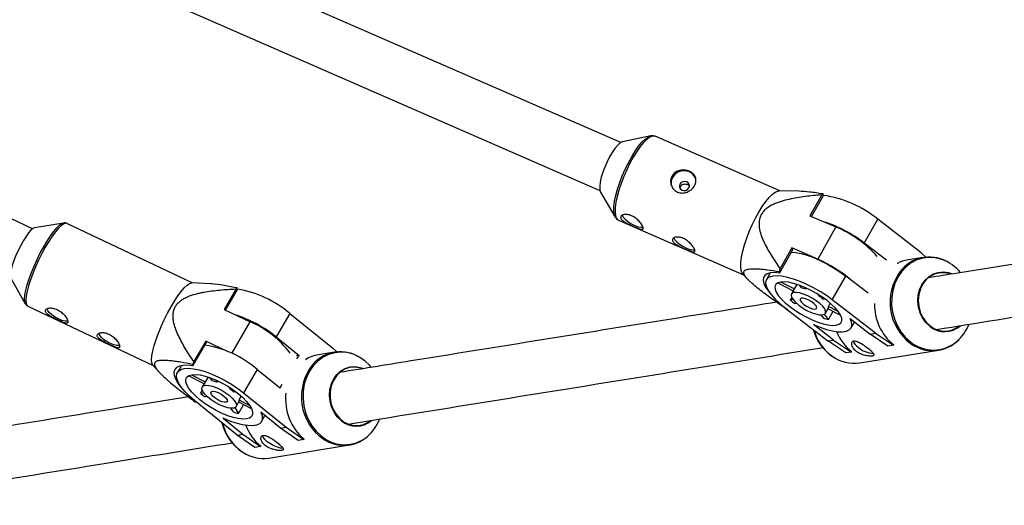
# Model space of a CAD drawing. Units: millimetres. Extents: x -3089 to 11578, y -5373 to 1504.
# Drawn here: x 402 to 704, y -2989 to -2840 of the extents above; entities that cross this region are included whole.
import ezdxf

# ---------------------------------------------------------------- set-up
doc = ezdxf.new("R2010")
doc.units = ezdxf.units.MM

msp = doc.modelspace()

# ---------------------------------------------------------------- linework, layer by layer
at = {"color": 7, "linetype": 'Continuous', "lineweight": 25}
for p, q in [((586.05, -2877.52), (229.14, -2721.74)), ((222.66, -2736.37), (579.64, -2892.18)), ((405.79, -2903.94), (122.27, -2769.23)), ((595.22, -2875.46), (586.6, -2877.29)), ((634.83, -2892.3), (596.56, -2875.57)), ((579.84, -2892.74), (584.35, -2900.31)), ((640.59, -2892.39), (634.59, -2892.3)), ((647.64, -2893.54), (644.03, -2899.9)), ((644.52, -2900.11), (648.15, -2893.71)), ((648.15, -2893.71), (648.05, -2893.25)), ((644.03, -2899.9), (651.95, -2903.36)), ((415.26, -2902.15), (406.37, -2903.66)), ((454.72, -2920.49), (416.3, -2902.28)), ((585.35, -2901.23), (623.62, -2917.96)), ((660.69, -2908.3), (664.82, -2901.01)), ((678.1, -2911.28), (664.82, -2901.01)), ((651.95, -2903.36), (646.39, -2913.19)), ((667.5, -2913.56), (660.69, -2908.3)), ((634.69, -2917.45), (638.63, -2910.49)), ((638.46, -2909.72), (634.85, -2916.09)), ((646.39, -2913.19), (638.46, -2909.72)), ((638.46, -2909.72), (638.63, -2910.49)), ((679.57, -2912.59), (678.1, -2911.28)), ((670.83, -2914.53), (670.77, -2914.5)), ((678.85, -2912.69), (674.1, -2913.45)), ((623.45, -2917.78), (625.18, -2919.6)), ((631.87, -2917.41), (630.68, -2919.52)), ((634.58, -2916.99), (634.69, -2917.45)), ((399.09, -2919.02), (403.55, -2926.86)), ((460.34, -2920.79), (454.57, -2920.49)), ((634.17, -2920.47), (638.89, -2922.89)), ((639.21, -2922.32), (635.08, -2920.21)), ((640, -2920.94), (639.21, -2922.32)), ((650.85, -2925.65), (654.98, -2918.37)), ((661.84, -2923.67), (654.98, -2918.37)), ((680.76, -2918.86), (680.5, -2918.75)), ((468.16, -2922.32), (464.5, -2928.61)), ((464.89, -2928.79), (468.55, -2922.49)), ((468.55, -2922.49), (468.52, -2922.04)), ((639.17, -2922.38), (638.33, -2923.86)), ((639.21, -2922.32), (639.17, -2922.38)), ((640.73, -2921.19), (641.32, -2921.99)), ((642.83, -2922.4), (642.44, -2921.87)), ((642.99, -2922.12), (642.83, -2922.4)), ((403.55, -2926.86), (403.51, -2926.79)), ((638.43, -2924.94), (637.99, -2925.72)), ((638.83, -2925.58), (637.99, -2925.72)), ((639.39, -2926.8), (639.9, -2926.72)), ((646.61, -2924.34), (646.72, -2924.14)), ((646.95, -2924.28), (646.61, -2924.34)), ((648.01, -2925.42), (648.51, -2925.34)), ((649.68, -2927.69), (650.25, -2926.7)), ((664.12, -2935.92), (650.85, -2925.65)), ((404.31, -2927.58), (442.73, -2945.79)), ((464.5, -2928.61), (472.44, -2932.37)), ((484.62, -2929.83), (480.43, -2937.02)), ((484.62, -2929.83), (497.65, -2940.35)), ((636.26, -2927.99), (649.54, -2938.25)), ((637.23, -2928.74), (637.23, -2928.74)), ((649.66, -2931.7), (648.47, -2930.07)), ((648.77, -2929.78), (649.61, -2928.3)), ((649.57, -2928.37), (653.41, -2930.33)), ((649.66, -2931.7), (651.11, -2929.16)), ((652.72, -2929.25), (649.68, -2927.69)), ((647.4, -2930.26), (648.15, -2931.29)), ((656.3, -2931.43), (662.45, -2936.18)), ((656.61, -2934.26), (657.63, -2932.46)), ((651.21, -2937.98), (645.07, -2933.23)), ((662.45, -2936.18), (664.12, -2935.92)), ((664.12, -2935.92), (669.62, -2939.57)), ((454.91, -2945.92), (458.91, -2939.05)), ((458.86, -2938.3), (455.2, -2944.58)), ((465.74, -2941.56), (458.86, -2938.3)), ((458.86, -2938.3), (458.91, -2939.05)), ((480.43, -2937.02), (487.43, -2942.67)), ((649.54, -2938.25), (651.21, -2937.98)), ((655.03, -2941.91), (649.54, -2938.25)), ((651.21, -2937.98), (656.71, -2941.64)), ((667.94, -2939.84), (662.45, -2936.18)), ((498.33, -2941.68), (493.44, -2942.47)), ((498.99, -2941.6), (497.65, -2940.35)), ((656.71, -2941.64), (655.03, -2941.91)), ((656.71, -2941.64), (656.78, -2941.52)), ((659.31, -2944.98), (683.4, -2941.12)), ((669.62, -2939.57), (667.94, -2939.84)), ((669.62, -2939.57), (669.69, -2939.45)), ((487.43, -2942.67), (486.63, -2942.8)), ((486.8, -2943.75), (487.43, -2942.67)), ((650.2, -2942.52), (650.62, -2942.82)), ((442.63, -2945.69), (444.6, -2947.85)), ((451.4, -2945.79), (450.17, -2947.91)), ((454.88, -2945.47), (454.91, -2945.92)), ((474.64, -2946.96), (470.46, -2954.15)), ((474.64, -2946.96), (481.64, -2952.61)), ((458.32, -2951.39), (453.6, -2948.9)), ((454.5, -2948.6), (458.67, -2950.81)), ((458.62, -2950.88), (457.77, -2952.34)), ((459.55, -2949.3), (458.67, -2950.81)), ((460.84, -2950.46), (460.2, -2949.52)), ((461.9, -2950.2), (462.36, -2950.88)), ((462.57, -2950.51), (462.36, -2950.88)), ((457.79, -2953.37), (457.26, -2954.29)), ((457.26, -2954.29), (458.23, -2954.14)), ((466.12, -2952.86), (466.29, -2952.57)), ((466.12, -2952.86), (466.61, -2952.78)), ((468.14, -2953.87), (467.49, -2953.97)), ((470.46, -2954.15), (483.49, -2964.67)), ((481.64, -2952.61), (482.28, -2951.52)), ((468.49, -2967.09), (455.46, -2956.57)), ((455.62, -2956.69), (455.63, -2956.91)), ((459.28, -2955.3), (458.63, -2955.4)), ((468.14, -2958.38), (468.99, -2956.92)), ((472.89, -2959.09), (468.94, -2957)), ((469.09, -2956.31), (469.74, -2955.18)), ((469.09, -2956.31), (472.3, -2958.01)), ((467.35, -2960.01), (466.58, -2958.88)), ((467.72, -2958.74), (468.87, -2960.43)), ((468.87, -2960.43), (470.41, -2957.78)), ((481.77, -2964.95), (475.73, -2960.08)), ((464.18, -2961.94), (470.21, -2966.81)), ((475.93, -2962.95), (477, -2961.1)), ((481.77, -2964.95), (483.49, -2964.67)), ((487.17, -2968.72), (481.77, -2964.95)), ((483.49, -2964.67), (488.89, -2968.44)), ((468.49, -2967.09), (470.21, -2966.81)), ((473.89, -2970.86), (468.49, -2967.09)), ((470.21, -2966.81), (475.61, -2970.58)), ((488.89, -2968.44), (487.17, -2968.72)), ((488.96, -2968.32), (488.89, -2968.44)), ((475.61, -2970.58), (473.89, -2970.86)), ((475.68, -2970.46), (475.61, -2970.58)), ((478.14, -2974.11), (502.92, -2970.11))]:
    msp.add_line(p, q, dxfattribs=at)
at = {"color": 8, "linetype": 'Continuous', "lineweight": 25}
for p, q in [((466.8, -2942.05), (472.44, -2932.37)), ((650.35, -2942.55), (650.76, -2942.86))]:
    msp.add_line(p, q, dxfattribs=at)
at = {"color": 8, "linetype": 'Continuous', "lineweight": 25, "flags": 128}
for points in [[(584.04, -2899.5), (583.91, -2898.41), (583.95, -2897.05), (584.16, -2895.46), (584.53, -2893.69), (585.06, -2891.77), (585.72, -2889.76), (586.51, -2887.71), (587.4, -2885.67), (588.37, -2883.69), (589.39, -2881.83), (590.45, -2880.14), (591.5, -2878.65), (592.52, -2877.42), (593.49, -2876.46), (594.39, -2875.8), (595.15, -2875.47)], [(596.56, -2875.57), (596.41, -2875.52), (595.73, -2875.52), (594.93, -2875.86), (594.02, -2876.53), (593.04, -2877.5), (592, -2878.75), (590.94, -2880.26), (589.87, -2881.97), (588.84, -2883.85), (587.86, -2885.85), (586.96, -2887.92), (586.16, -2889.99), (585.48, -2892.03), (584.95, -2893.97), (584.58, -2895.77), (584.37, -2897.38), (584.33, -2898.75), (584.46, -2899.86)], [(403.51, -2926.79), (403.36, -2926.3), (403.3, -2925.37), (403.41, -2924.17), (403.68, -2922.73), (404.11, -2921.07), (404.69, -2919.25), (405.41, -2917.32), (406.23, -2915.31), (407.15, -2913.29), (408.14, -2911.31), (409.18, -2909.41), (410.22, -2907.65), (411.26, -2906.08), (412.26, -2904.72), (413.2, -2903.63), (414.05, -2902.82), (414.79, -2902.32), (415.23, -2902.16)], [(416.3, -2902.28), (415.96, -2902.22), (415.34, -2902.4), (414.59, -2902.9), (413.73, -2903.72), (412.79, -2904.83), (411.77, -2906.2), (410.72, -2907.8), (409.66, -2909.58), (408.62, -2911.5), (407.62, -2913.51), (406.68, -2915.55), (405.85, -2917.58), (405.12, -2919.54), (404.54, -2921.39), (404.1, -2923.06), (403.82, -2924.52), (403.71, -2925.74), (403.77, -2926.67), (404, -2927.31), (404.31, -2927.58)], [(684.42, -2913.27), (682.53, -2912.81), (680.59, -2912.68), (678.67, -2912.9), (676.81, -2913.46), (675.07, -2914.36), (673.48, -2915.56), (672.09, -2917.04), (670.93, -2918.76), (670.02, -2920.69), (669.4, -2922.76), (669.07, -2924.93), (669.05, -2927.16), (669.33, -2929.37), (669.9, -2931.52), (670.76, -2933.56), (671.88, -2935.43), (673.24, -2937.1), (674.8, -2938.51)], [(507.61, -2944.36), (507.6, -2944.36), (505.91, -2943.2), (504.1, -2942.35), (502.2, -2941.84), (500.28, -2941.67), (498.37, -2941.85), (496.52, -2942.38), (494.79, -2943.23), (493.2, -2944.4), (491.8, -2945.85), (490.63, -2947.55), (489.71, -2949.45), (489.06, -2951.51), (488.71, -2953.67), (488.66, -2955.89), (488.9, -2958.11), (489.45, -2960.27), (490.28, -2962.33), (491.36, -2964.22), (492.69, -2965.91), (494.21, -2967.35), (494.21, -2967.35)]]:
    msp.add_lwpolyline(points, dxfattribs=at)
at = {"color": 7, "linetype": 'Continuous', "lineweight": 25, "flags": 128}
for points in [[(595.15, -2875.47), (595.18, -2875.46), (595.22, -2875.46)], [(586.6, -2877.29), (586.45, -2877.33), (585.79, -2877.69), (585.05, -2878.36), (584.25, -2879.32), (583.43, -2880.51), (582.62, -2881.89), (581.84, -2883.41), (581.14, -2885.01), (580.55, -2886.61), (580.08, -2888.15), (579.75, -2889.58), (579.59, -2890.82), (579.59, -2891.83), (579.75, -2892.57), (579.84, -2892.74)], [(609.09, -2888.81), (608.77, -2887.97), (608.07, -2887.09), (607.1, -2886.47), (605.95, -2886.17), (604.73, -2886.2), (603.57, -2886.57), (602.58, -2887.25), (601.85, -2888.16), (601.46, -2889.22), (601.45, -2890.33), (601.48, -2890.52)], [(604.83, -2892.09), (605.4, -2892.22), (606, -2892.14), (606.53, -2891.85), (606.91, -2891.41), (607.08, -2890.88), (607.02, -2890.34), (606.73, -2889.87), (606.27, -2889.55), (605.69, -2889.42), (605.09, -2889.5), (604.56, -2889.78), (604.18, -2890.22), (604.01, -2890.75), (604.07, -2891.29), (604.36, -2891.76), (604.83, -2892.09)], [(622.93, -2916.68), (622.8, -2915.57), (622.84, -2914.2), (623.05, -2912.59), (623.43, -2910.79), (623.96, -2908.85), (624.63, -2906.82), (625.43, -2904.74), (626.33, -2902.67), (627.31, -2900.67), (628.35, -2898.79), (629.41, -2897.08), (630.48, -2895.57), (631.51, -2894.32), (632.5, -2893.35), (633.4, -2892.68), (634.2, -2892.34), (634.59, -2892.3)], [(584.35, -2900.31), (584.34, -2900.3), (584.04, -2899.5)], [(586.5, -2899.72), (586.5, -2899.73), (586.78, -2900.32), (587.38, -2900.99), (588.22, -2901.69), (589.23, -2902.35), (590.31, -2902.89), (591.35, -2903.28), (592.26, -2903.46), (592.85, -2903.44)], [(406.37, -2903.66), (405.9, -2903.86), (405.27, -2904.38), (404.55, -2905.19), (403.77, -2906.26), (402.95, -2907.54), (402.14, -2908.98), (401.36, -2910.52), (400.64, -2912.1), (400.02, -2913.66), (399.53, -2915.12), (399.17, -2916.44), (398.97, -2917.55), (398.94, -2918.41)], [(602.35, -2906.65), (602.35, -2906.66), (602.63, -2907.25), (603.23, -2907.92), (604.07, -2908.62), (605.08, -2909.28), (606.16, -2909.82), (607.2, -2910.21), (608.11, -2910.39), (608.7, -2910.37)], [(638.32, -2911.04), (639.58, -2911.16), (641.29, -2911.5), (643.16, -2912.03), (645.14, -2912.75), (647.18, -2913.64), (649.24, -2914.67), (651.26, -2915.82), (653.18, -2917.06), (654.98, -2918.37)], [(623.45, -2917.78), (623.23, -2917.49), (622.93, -2916.68)], [(634.69, -2917.45), (633.18, -2917.33), (631.91, -2917.41), (630.9, -2917.69), (630.18, -2918.18), (629.77, -2918.85), (629.67, -2919.69), (629.89, -2920.68), (630.43, -2921.8), (631.27, -2923.01), (631.94, -2923.81)], [(680.82, -2933.79), (679.59, -2932.62), (678.56, -2931.22), (677.79, -2929.62), (677.29, -2927.89), (677.1, -2926.1), (677.21, -2924.32), (677.62, -2922.61), (678.33, -2921.05), (679.29, -2919.68), (680.47, -2918.57), (681.83, -2917.75), (683.32, -2917.26), (684.87, -2917.12), (686.44, -2917.33), (687.44, -2917.65)], [(687.09, -2917.72), (687.06, -2917.71), (685.5, -2917.35), (683.91, -2917.35), (682.38, -2917.72), (680.95, -2918.43), (679.69, -2919.47), (678.65, -2920.79), (677.88, -2922.33), (677.4, -2924.03), (677.23, -2925.83), (677.38, -2927.64), (677.84, -2929.4), (678.61, -2931.03), (679.63, -2932.46), (680.88, -2933.64)], [(442.63, -2945.69), (442.54, -2945.58), (442.31, -2944.94), (442.25, -2944.01), (442.36, -2942.79), (442.64, -2941.33), (443.08, -2939.66), (443.66, -2937.81), (444.38, -2935.85), (445.22, -2933.82), (446.15, -2931.78), (447.15, -2929.77), (448.2, -2927.85), (449.26, -2926.07), (450.31, -2924.47), (451.32, -2923.1), (452.27, -2921.99), (453.13, -2921.17), (453.88, -2920.67), (454.5, -2920.48), (454.57, -2920.49)], [(650.85, -2925.65), (649.05, -2924.35), (647.12, -2923.1), (645.11, -2921.95), (643.05, -2920.92), (641.01, -2920.04), (639.03, -2919.32), (637.16, -2918.78), (635.45, -2918.45), (633.94, -2918.32), (632.66, -2918.4), (631.65, -2918.68), (630.94, -2919.17), (630.54, -2919.84), (630.45, -2920.69), (630.69, -2921.69), (631.25, -2922.81), (632.11, -2924.03), (633.25, -2925.33), (634.65, -2926.65), (636.26, -2927.99)], [(637.84, -2927.73), (639.41, -2928.87), (641.1, -2929.94), (642.87, -2930.91), (644.66, -2931.76), (646.42, -2932.46), (648.09, -2932.99), (649.62, -2933.33), (650.97, -2933.48), (652.09, -2933.42), (652.95, -2933.16), (653.53, -2932.71), (653.81, -2932.08), (653.77, -2931.29), (653.42, -2930.36), (652.77, -2929.33), (651.85, -2928.22), (650.67, -2927.06), (649.27, -2925.9), (647.7, -2924.77), (646.01, -2923.7), (644.24, -2922.72), (642.44, -2921.87), (640.69, -2921.17), (639.02, -2920.64), (637.49, -2920.3), (636.14, -2920.16), (635.02, -2920.22), (634.15, -2920.48), (633.58, -2920.93), (633.3, -2921.56), (633.34, -2922.35), (633.69, -2923.28), (634.33, -2924.31), (635.26, -2925.42), (636.44, -2926.57), (637.84, -2927.73)], [(640.6, -2927.29), (641.79, -2928.13), (643.09, -2928.88), (644.42, -2929.5), (645.7, -2929.95), (646.84, -2930.21), (647.77, -2930.25), (648.45, -2930.08), (648.81, -2929.71), (648.84, -2929.15), (648.54, -2928.44), (647.93, -2927.63), (647.04, -2926.78), (645.93, -2925.92), (644.68, -2925.12), (643.35, -2924.43), (642.04, -2923.89), (640.82, -2923.53), (639.77, -2923.38), (638.96, -2923.44), (638.44, -2923.72), (638.24, -2924.19), (638.37, -2924.83), (638.83, -2925.59), (639.59, -2926.43), (640.6, -2927.29)], [(642.12, -2927.05), (642.99, -2927.63), (643.94, -2928.1), (644.83, -2928.4), (645.55, -2928.48), (646, -2928.34), (646.12, -2928), (645.89, -2927.49), (645.35, -2926.9), (644.57, -2926.29), (643.64, -2925.75), (642.71, -2925.36), (641.89, -2925.17), (641.3, -2925.2), (641.01, -2925.44), (641.06, -2925.87), (641.45, -2926.43), (642.12, -2927.05)], [(416.59, -2932.15), (416.47, -2932.18), (415.73, -2932.18), (414.79, -2931.95), (413.73, -2931.53), (412.66, -2930.94), (411.69, -2930.26), (410.9, -2929.54), (410.39, -2928.86), (410.19, -2928.37)], [(645.07, -2933.23), (647.13, -2934.07), (649.1, -2934.72), (650.93, -2935.17), (652.59, -2935.42), (654.01, -2935.45), (655.18, -2935.26), (656.05, -2934.86), (656.61, -2934.26), (656.84, -2933.48), (656.74, -2932.53), (656.3, -2931.43)], [(432.47, -2939.68), (432.35, -2939.7), (431.61, -2939.7), (430.66, -2939.48), (429.61, -2939.05), (428.54, -2938.47), (427.56, -2937.78), (426.78, -2937.07), (426.26, -2936.38), (426.07, -2935.89)], [(509.53, -2946.26), (509.13, -2945.8), (507.61, -2944.36)], [(454.91, -2945.92), (453.3, -2945.72), (451.91, -2945.73), (450.77, -2945.95), (449.91, -2946.37), (449.34, -2947), (449.09, -2947.8), (449.15, -2948.76), (449.53, -2949.87), (450.22, -2951.08), (451.19, -2952.38), (452.3, -2953.59)], [(455.46, -2956.57), (453.88, -2955.2), (452.52, -2953.84), (451.42, -2952.51), (450.61, -2951.26), (450.09, -2950.11), (449.9, -2949.08), (450.03, -2948.21), (450.47, -2947.52), (451.22, -2947.02), (452.27, -2946.72), (453.57, -2946.64), (455.11, -2946.77), (456.84, -2947.11), (458.72, -2947.66), (460.7, -2948.39), (462.74, -2949.3), (464.79, -2950.36), (466.79, -2951.54), (468.69, -2952.81), (470.46, -2954.15)], [(500.37, -2962.66), (499.16, -2961.47), (498.16, -2960.04), (497.42, -2958.43), (496.95, -2956.7), (496.78, -2954.91), (496.91, -2953.13), (497.35, -2951.43), (498.06, -2949.88), (499.03, -2948.54), (500.22, -2947.45), (501.58, -2946.66), (503.06, -2946.21), (504.6, -2946.09), (506.15, -2946.34), (507.02, -2946.63)], [(506.7, -2946.71), (505.99, -2946.49), (504.43, -2946.28), (502.87, -2946.43), (501.39, -2946.94), (500.04, -2947.79), (498.88, -2948.95), (497.96, -2950.37), (497.31, -2951.98), (496.96, -2953.73), (496.93, -2955.54), (497.22, -2957.34), (497.81, -2959.05), (498.68, -2960.61), (499.8, -2961.95), (501.11, -2963.01), (502.57, -2963.76), (504.12, -2964.15), (505.69, -2964.18), (507.22, -2963.85), (508.64, -2963.16), (509.38, -2962.63)], [(468.84, -2954.41), (470.2, -2955.6), (471.35, -2956.78), (472.24, -2957.92), (472.85, -2958.98), (473.16, -2959.93), (473.15, -2960.74), (472.84, -2961.39), (472.23, -2961.86), (471.34, -2962.13), (470.19, -2962.19), (468.82, -2962.04), (467.28, -2961.69), (465.6, -2961.15), (463.84, -2960.43), (462.06, -2959.56), (460.3, -2958.56), (458.62, -2957.47), (457.08, -2956.3), (455.71, -2955.11), (454.57, -2953.93), (453.68, -2952.79), (453.07, -2951.73), (452.76, -2950.78), (452.76, -2949.97), (453.07, -2949.32), (453.68, -2948.86), (454.58, -2948.59), (455.73, -2948.53), (457.09, -2948.67), (458.64, -2949.02), (460.32, -2949.56), (462.07, -2950.28), (463.86, -2951.15), (465.62, -2952.15), (467.29, -2953.25), (468.84, -2954.41)], [(458.62, -2950.88), (458.62, -2950.88), (458.67, -2950.81)], [(466, -2954.87), (466.98, -2955.75), (467.71, -2956.61), (468.14, -2957.4), (468.25, -2958.05), (468.02, -2958.53), (467.47, -2958.82), (466.65, -2958.89), (465.58, -2958.73), (464.36, -2958.37), (463.05, -2957.81), (461.73, -2957.1), (460.48, -2956.28), (459.4, -2955.4), (458.53, -2954.52), (457.95, -2953.7), (457.68, -2952.97), (457.74, -2952.4), (458.13, -2952.01), (458.82, -2951.83), (459.77, -2951.88), (460.93, -2952.14), (462.21, -2952.6), (463.53, -2953.24), (464.82, -2954.01), (466, -2954.87)], [(464.43, -2955.12), (465.08, -2955.75), (465.45, -2956.32), (465.49, -2956.77), (465.18, -2957.02), (464.57, -2957.05), (463.74, -2956.85), (462.81, -2956.45), (461.9, -2955.9), (461.13, -2955.28), (460.6, -2954.67), (460.4, -2954.15), (460.54, -2953.79), (461.01, -2953.65), (461.74, -2953.74), (462.63, -2954.04), (463.57, -2954.52), (464.43, -2955.12)], [(475.73, -2960.08), (476.12, -2961.2), (476.18, -2962.18), (475.91, -2962.99), (475.31, -2963.61), (474.4, -2964.02), (473.2, -2964.21), (471.74, -2964.18), (470.07, -2963.93), (468.22, -2963.46), (466.24, -2962.8), (464.18, -2961.94)], [(482.52, -2971.06), (482.5, -2971.07), (481.76, -2971.05), (480.8, -2970.82), (479.74, -2970.39), (478.68, -2969.8), (477.71, -2969.11), (476.94, -2968.39), (476.43, -2967.71), (476.27, -2967.31)]]:
    msp.add_lwpolyline(points, dxfattribs=at)
at = {"color": 7, "linetype": 'Continuous', "lineweight": 25}
for centre, radius, start, end in [((652.53, -2900.09), 8.17, 123.2519, 126.7277), ((643.48, -2926.95), 33.59, 50.5501, 82.0151), ((635.94, -2940.32), 40.47, 52.3072, 71.9861), ((638.95, -2935.11), 34.3, 41.5064, 67.718), ((630.82, -2949.24), 39.27, 48.9018, 66.6541), ((675.83, -2924.24), 10.93, 99.1349, 117.2763), ((680.62, -2923.82), 11.24, 62.0648, 143.3512), ((680.19, -2925.42), 12.86, 39.3069, 70.7714), ((688.36, -2932.4), 55.94, 163.044, 164.0081), ((473.48, -2928.69), 8.29, 126.6939, 129.8713), ((462.9, -2955.57), 33.68, 49.8382, 80.3489), ((639.5, -2931.65), 9.83, 70.2172, 79.349), ((655.53, -2904.48), 27.54, 230.4506, 234.1286), ((638.66, -2936.07), 14.17, 48.7142, 55.8649), ((679.55, -2927.22), 15.72, 178.4154, 231.1147), ((648.84, -2927.9), 0.864, 332.4072, 14.008), ((456.42, -2966.63), 38.12, 50.9601, 71.8665), ((460.4, -2960.32), 30.43, 37.0116, 66.6959), ((653.92, -2913.07), 19.11, 252.4364, 257.1298), ((659.43, -2930.73), 14.95, 195.6866, 231.7237), ((665.98, -2929.82), 14.89, 201.9081, 231.7941), ((685.38, -2928.21), 7.2, 230.771, 311.1897), ((685.35, -2928.18), 7.06, 230.7489, 309.0446), ((680.58, -2928.54), 12.99, 310.4317, 338.7142), ((660.79, -2936.93), 3.82, 201.6065, 237.8018), ((681.6, -2929.99), 11.25, 233.3296, 316.1122), ((453.07, -2972.34), 33.31, 49.6483, 80.3682), ((500.1, -2952.65), 11.08, 55.1045, 140.8853), ((663.9, -2934.27), 7.82, 228.8512, 266.987), ((522.37, -2969.43), 71.62, 159.7052, 160.4598), ((495.19, -2953.15), 10.82, 99.2736, 122.3209), ((657.61, -2933.57), 11.54, 233.6195, 278.4732), ((459.05, -2959.89), 9.6, 69.8492, 79.2716), ((458.37, -2963.86), 13.45, 47.3097, 54.8305), ((451.09, -2950.8), 7.61, 306.6309, 307.8496), ((474.36, -2934.53), 26.14, 229.1358, 233.0044), ((468.18, -2956.48), 0.917, 331.3331, 10.7981), ((499.39, -2956.08), 16.08, 173.5527, 229.5724), ((473.07, -2942.24), 18.66, 252.1387, 256.9821), ((478.03, -2960), 14.61, 193.1033, 244.9103), ((505, -2957.27), 7.1, 229.3351, 311.1998), ((499.91, -2957.54), 13.08, 310.3415, 338.8771), ((485.35, -2958.77), 15.17, 200.6256, 230.4258), ((501.14, -2959.18), 11.05, 235.084, 316.3141), ((476.46, -2962.91), 11.32, 236.4514, 278.5157)]:
    msp.add_arc(centre, radius, start, end, dxfattribs=at)
at = {"color": 8, "linetype": 'Continuous', "lineweight": 25}
for centre, radius, start, end in [((586.14, -2899.74), 1.69, 184.1173, 241.9604), ((684.33, -2926.4), 15.76, 143.8681, 233.1745), ((659.81, -2930.64), 15.22, 196.2949, 231.5288), ((681.86, -2929.91), 11.12, 230.6037, 310.0277), ((503.91, -2955.38), 15.76, 141.9129, 234.7279), ((478.64, -2959.82), 15.1, 193.9087, 236.0374), ((501.39, -2959.05), 10.97, 229.147, 309.5824)]:
    msp.add_arc(centre, radius, start, end, dxfattribs=at)
at = {"color": 7, "linetype": 'Continuous', "lineweight": 25}
for points, knots in [([(596.57, -2875.6), (596.51, -2875.57), (596.23, -2875.4), (595.7, -2875.36), (595.29, -2875.46), (595.13, -2875.5)], [0, 0, 0, 0, 0.130629, 0.656994, 1, 1, 1, 1]), ([(607.05, -2886.28), (607.28, -2886.38), (607.49, -2886.5), (607.89, -2886.76), (608.07, -2886.91), (608.39, -2887.23), (608.52, -2887.4), (608.76, -2887.77), (608.86, -2887.96), (609, -2888.36), (609.04, -2888.57), (609.09, -2889), (609.09, -2889.22), (609.04, -2889.65), (608.99, -2889.88), (608.84, -2890.31), (608.75, -2890.53), (608.51, -2890.95), (608.37, -2891.15), (608.05, -2891.54), (607.87, -2891.72), (607.48, -2892.05), (607.27, -2892.2), (606.84, -2892.47), (606.6, -2892.58), (606.13, -2892.77), (605.88, -2892.84), (605.39, -2892.94), (605.13, -2892.96), (604.63, -2892.96), (604.39, -2892.94), (603.9, -2892.84), (603.66, -2892.77), (603.21, -2892.57), (603, -2892.45), (602.6, -2892.16), (602.41, -2892), (602.08, -2891.63), (601.94, -2891.43), (601.69, -2891.01), (601.59, -2890.79), (601.43, -2890.32), (601.38, -2890.08), (601.32, -2889.6), (601.31, -2889.36), (601.35, -2888.87), (601.4, -2888.63), (601.54, -2888.17), (601.64, -2887.95), (601.88, -2887.53), (602.02, -2887.33), (602.34, -2886.97), (602.52, -2886.81), (602.92, -2886.52), (603.13, -2886.39), (603.59, -2886.18), (603.82, -2886.1), (604.31, -2885.98), (604.57, -2885.93), (605.08, -2885.89), (605.33, -2885.89), (605.84, -2885.94), (606.1, -2885.98), (606.59, -2886.1), (606.83, -2886.18), (607.05, -2886.28)], [0, 0, 0, 0, 0.03125, 0.03125, 0.0625, 0.0625, 0.09375, 0.09375, 0.125, 0.125, 0.15625, 0.15625, 0.1875, 0.1875, 0.21875, 0.21875, 0.25, 0.25, 0.28125, 0.28125, 0.3125, 0.3125, 0.34375, 0.34375, 0.375, 0.375, 0.40625, 0.40625, 0.4375, 0.4375, 0.46875, 0.46875, 0.5, 0.5, 0.53125, 0.53125, 0.5625, 0.5625, 0.59375, 0.59375, 0.625, 0.625, 0.65625, 0.65625, 0.6875, 0.6875, 0.71875, 0.71875, 0.75, 0.75, 0.78125, 0.78125, 0.8125, 0.8125, 0.84375, 0.84375, 0.875, 0.875, 0.90625, 0.90625, 0.9375, 0.9375, 0.96875, 0.96875, 1, 1, 1, 1]), ([(604.2, -2891.51), (604.2, -2891.43), (604.21, -2891.17), (604.41, -2890.8), (604.77, -2890.45), (605.24, -2890.23), (605.76, -2890.16), (606.28, -2890.24), (606.72, -2890.47), (607, -2890.7), (607.06, -2890.86), (607.07, -2890.88)], [0, 0, 0, 0, 0.071212, 0.201136, 0.329569, 0.458695, 0.589645, 0.720768, 0.850059, 0.978394, 1, 1, 1, 1]), ([(647.64, -2893.54), (645.96, -2893.67), (644.29, -2893.83), (640.95, -2894.26), (639.29, -2894.52), (636.82, -2895.08), (636, -2895.29), (634.79, -2895.67), (634.39, -2895.8), (633.6, -2896.1), (633.21, -2896.26), (632.07, -2896.8), (631.35, -2897.21), (630.38, -2897.99), (630.08, -2898.27), (629.54, -2898.88), (629.31, -2899.21), (628.92, -2899.91), (628.77, -2900.27), (628.55, -2901.02), (628.48, -2901.4), (628.38, -2902.55), (628.44, -2903.31), (628.73, -2904.81), (628.95, -2905.53), (629.46, -2906.94), (629.76, -2907.64), (630.74, -2909.68), (631.5, -2911), (633.12, -2913.59), (633.97, -2914.84), (634.85, -2916.09)], [0, 0, 0, 0, 0.125, 0.125, 0.25, 0.25, 0.3125, 0.3125, 0.34375, 0.34375, 0.375, 0.375, 0.4375, 0.4375, 0.46875, 0.46875, 0.5, 0.5, 0.53125, 0.53125, 0.5625, 0.5625, 0.625, 0.625, 0.6875, 0.6875, 0.75, 0.75, 0.875, 0.875, 1, 1, 1, 1]), ([(648.05, -2893.25), (646.64, -2893.02), (644, -2892.59), (641.68, -2892.47), (640.59, -2892.42)], [0, 0, 0, 0, 0.530805, 1, 1, 1, 1]), ([(843.65, -2892.89), (832.83, -2894.61), (808.67, -2898.45), (770.85, -2904.47), (730.23, -2910.95), (700.05, -2915.77), (683.31, -2918.45), (680.31, -2918.93)], [0, 0, 0, 0, 0.201296, 0.449393, 0.69749, 0.945586, 1, 1, 1, 1]), ([(586.04, -2900.55), (586.01, -2900.44), (586.01, -2900.33), (586.07, -2900.14), (586.12, -2900.04), (586.27, -2899.87), (586.37, -2899.8), (586.61, -2899.68), (586.75, -2899.62), (587.06, -2899.55), (587.24, -2899.53), (587.62, -2899.51), (587.82, -2899.52), (588.23, -2899.58), (588.45, -2899.62), (588.9, -2899.75), (589.13, -2899.83), (589.58, -2900.03), (589.8, -2900.15), (590.24, -2900.41), (590.45, -2900.55), (590.87, -2900.86), (591.06, -2901.02), (591.43, -2901.36), (591.6, -2901.53), (591.92, -2901.89), (592.06, -2902.06), (592.32, -2902.4), (592.44, -2902.57), (592.63, -2902.89), (592.71, -2903.04), (592.84, -2903.31), (592.88, -2903.44), (592.93, -2903.66), (592.94, -2903.75), (592.91, -2903.91), (592.88, -2903.97), (592.77, -2904.05), (592.7, -2904.07), (592.52, -2904.09), (592.42, -2904.08), (592.17, -2904.04), (592.03, -2904), (591.71, -2903.91), (591.54, -2903.85), (591.17, -2903.7), (590.97, -2903.63), (590.55, -2903.45), (590.33, -2903.36), (589.88, -2903.16), (589.65, -2903.06), (589.18, -2902.84), (588.95, -2902.73), (588.49, -2902.51), (588.27, -2902.4), (587.83, -2902.17), (587.63, -2902.06), (587.25, -2901.82), (587.07, -2901.71), (586.74, -2901.47), (586.6, -2901.35), (586.36, -2901.12), (586.26, -2901), (586.11, -2900.77), (586.06, -2900.66), (586.04, -2900.55)], [0, 0, 0, 0, 0.03125, 0.03125, 0.0625, 0.0625, 0.09375, 0.09375, 0.125, 0.125, 0.15625, 0.15625, 0.1875, 0.1875, 0.21875, 0.21875, 0.25, 0.25, 0.28125, 0.28125, 0.3125, 0.3125, 0.34375, 0.34375, 0.375, 0.375, 0.40625, 0.40625, 0.4375, 0.4375, 0.46875, 0.46875, 0.5, 0.5, 0.53125, 0.53125, 0.5625, 0.5625, 0.59375, 0.59375, 0.625, 0.625, 0.65625, 0.65625, 0.6875, 0.6875, 0.71875, 0.71875, 0.75, 0.75, 0.78125, 0.78125, 0.8125, 0.8125, 0.84375, 0.84375, 0.875, 0.875, 0.90625, 0.90625, 0.9375, 0.9375, 0.96875, 0.96875, 1, 1, 1, 1]), ([(416.33, -2902.33), (416.27, -2902.29), (416, -2902.12), (415.57, -2902.09), (415.29, -2902.16), (415.21, -2902.18)], [0, 0, 0, 0, 0.198394, 0.782021, 1, 1, 1, 1]), ([(584.31, -2900.19), (584.37, -2900.31), (584.54, -2900.66), (584.91, -2901.04), (585.25, -2901.15), (585.34, -2901.18)], [0, 0, 0, 0, 0.28573, 0.803369, 1, 1, 1, 1]), ([(682.79, -2934.74), (695.2, -2932.75), (721.28, -2928.58), (760.7, -2922.29), (801.11, -2915.85), (838.37, -2909.93), (862.05, -2906.17), (872.46, -2904.52)], [0, 0, 0, 0, 0.1935665, 0.4067261, 0.6198854, 0.8330445, 1, 1, 1, 1]), ([(601.89, -2907.48), (601.86, -2907.37), (601.86, -2907.26), (601.92, -2907.06), (601.97, -2906.97), (602.12, -2906.8), (602.22, -2906.73), (602.46, -2906.6), (602.6, -2906.55), (602.91, -2906.48), (603.09, -2906.46), (603.46, -2906.44), (603.67, -2906.45), (604.08, -2906.51), (604.3, -2906.55), (604.75, -2906.68), (604.98, -2906.76), (605.43, -2906.96), (605.65, -2907.08), (606.09, -2907.34), (606.3, -2907.48), (606.72, -2907.79), (606.91, -2907.95), (607.28, -2908.29), (607.45, -2908.46), (607.77, -2908.82), (607.91, -2908.99), (608.17, -2909.33), (608.29, -2909.5), (608.48, -2909.82), (608.56, -2909.97), (608.69, -2910.24), (608.73, -2910.37), (608.78, -2910.59), (608.78, -2910.68), (608.76, -2910.84), (608.72, -2910.89), (608.62, -2910.98), (608.55, -2911), (608.37, -2911.02), (608.27, -2911.01), (608.02, -2910.97), (607.88, -2910.93), (607.56, -2910.84), (607.39, -2910.78), (607.02, -2910.63), (606.82, -2910.55), (606.4, -2910.38), (606.18, -2910.29), (605.73, -2910.09), (605.5, -2909.99), (605.03, -2909.77), (604.8, -2909.66), (604.34, -2909.44), (604.12, -2909.33), (603.68, -2909.1), (603.48, -2908.98), (603.09, -2908.75), (602.92, -2908.64), (602.59, -2908.4), (602.45, -2908.28), (602.21, -2908.05), (602.11, -2907.93), (601.96, -2907.7), (601.91, -2907.59), (601.89, -2907.48)], [0, 0, 0, 0, 0.03125, 0.03125, 0.0625, 0.0625, 0.09375, 0.09375, 0.125, 0.125, 0.15625, 0.15625, 0.1875, 0.1875, 0.21875, 0.21875, 0.25, 0.25, 0.28125, 0.28125, 0.3125, 0.3125, 0.34375, 0.34375, 0.375, 0.375, 0.40625, 0.40625, 0.4375, 0.4375, 0.46875, 0.46875, 0.5, 0.5, 0.53125, 0.53125, 0.5625, 0.5625, 0.59375, 0.59375, 0.625, 0.625, 0.65625, 0.65625, 0.6875, 0.6875, 0.71875, 0.71875, 0.75, 0.75, 0.78125, 0.78125, 0.8125, 0.8125, 0.84375, 0.84375, 0.875, 0.875, 0.90625, 0.90625, 0.9375, 0.9375, 0.96875, 0.96875, 1, 1, 1, 1]), ([(637.23, -2928.74), (635.88, -2927.82), (634.54, -2926.9), (632.56, -2925.51), (631.91, -2925.05), (630.62, -2924.11), (629.98, -2923.64), (628.73, -2922.68), (628.12, -2922.2), (626.95, -2921.24), (626.39, -2920.76), (625.63, -2920.04), (625.38, -2919.81), (624.92, -2919.33), (624.71, -2919.09), (624.34, -2918.63), (624.18, -2918.4), (624, -2918.08), (623.94, -2917.98), (623.86, -2917.78), (623.83, -2917.68), (623.76, -2917.41), (623.76, -2917.25), (623.83, -2916.96), (623.91, -2916.83), (624.11, -2916.62), (624.25, -2916.54), (624.56, -2916.39), (624.74, -2916.34), (625.32, -2916.2), (625.76, -2916.15), (626.48, -2916.12), (626.73, -2916.12), (627.23, -2916.13), (627.49, -2916.14), (628.28, -2916.17), (628.82, -2916.22), (629.93, -2916.32), (630.49, -2916.39), (632.21, -2916.61), (633.39, -2916.79), (634.58, -2916.99)], [0, 0, 0, 0, 0.125, 0.125, 0.1875, 0.1875, 0.25, 0.25, 0.3125, 0.3125, 0.375, 0.375, 0.40625, 0.40625, 0.4375, 0.4375, 0.46875, 0.46875, 0.484375, 0.484375, 0.5, 0.5, 0.53125, 0.53125, 0.5625, 0.5625, 0.59375, 0.59375, 0.625, 0.625, 0.6875, 0.6875, 0.71875, 0.71875, 0.75, 0.75, 0.8125, 0.8125, 0.875, 0.875, 1, 1, 1, 1]), ([(468.52, -2922.04), (467.17, -2921.78), (464.47, -2921.26), (461.69, -2920.82), (460.45, -2920.8), (460.34, -2920.8)], [0, 0, 0, 0, 0.474253, 0.951481, 1, 1, 1, 1]), ([(455.2, -2944.58), (454.32, -2943.3), (453.47, -2942.01), (452.27, -2940.02), (451.88, -2939.35), (451.14, -2938), (450.79, -2937.31), (450.14, -2935.91), (449.84, -2935.19), (449.33, -2933.75), (449.12, -2933.02), (448.91, -2931.9), (448.86, -2931.52), (448.81, -2930.76), (448.81, -2930.36), (448.88, -2929.59), (448.95, -2929.21), (449.12, -2928.65), (449.19, -2928.46), (449.34, -2928.1), (449.43, -2927.92), (449.72, -2927.41), (449.96, -2927.08), (450.51, -2926.48), (450.81, -2926.2), (451.46, -2925.71), (451.81, -2925.48), (452.54, -2925.07), (452.92, -2924.89), (454.07, -2924.39), (454.87, -2924.13), (456.09, -2923.79), (456.5, -2923.69), (457.33, -2923.5), (457.74, -2923.42), (458.98, -2923.18), (459.81, -2923.05), (461.47, -2922.83), (462.31, -2922.74), (464.81, -2922.5), (466.48, -2922.4), (468.16, -2922.32)], [0, 0, 0, 0, 0.125, 0.125, 0.1875, 0.1875, 0.25, 0.25, 0.3125, 0.3125, 0.375, 0.375, 0.40625, 0.40625, 0.4375, 0.4375, 0.46875, 0.46875, 0.484375, 0.484375, 0.5, 0.5, 0.53125, 0.53125, 0.5625, 0.5625, 0.59375, 0.59375, 0.625, 0.625, 0.6875, 0.6875, 0.71875, 0.71875, 0.75, 0.75, 0.8125, 0.8125, 0.875, 0.875, 1, 1, 1, 1]), ([(403.51, -2926.73), (403.53, -2926.79), (403.63, -2927.05), (403.9, -2927.38), (404.22, -2927.5), (404.31, -2927.54)], [0, 0, 0, 0, 0.174224, 0.744564, 1, 1, 1, 1]), ([(633.82, -2926.38), (624.81, -2927.82), (602.02, -2931.48), (565.13, -2937.41), (529.46, -2943.14), (507.58, -2946.67), (499.78, -2947.93)], [0, 0, 0, 0, 0.203635, 0.515477, 0.827319, 1, 1, 1, 1]), ([(409.71, -2929.08), (409.72, -2929.19), (409.75, -2929.3), (409.87, -2929.53), (409.95, -2929.65), (410.16, -2929.88), (410.29, -2930), (410.58, -2930.24), (410.75, -2930.37), (411.11, -2930.61), (411.3, -2930.73), (411.71, -2930.97), (411.93, -2931.09), (412.37, -2931.32), (412.6, -2931.44), (413.06, -2931.67), (413.29, -2931.78), (413.74, -2931.99), (413.97, -2932.1), (414.39, -2932.29), (414.6, -2932.38), (414.99, -2932.53), (415.17, -2932.6), (415.5, -2932.72), (415.65, -2932.76), (415.93, -2932.82), (416.05, -2932.84), (416.25, -2932.83), (416.34, -2932.81), (416.48, -2932.74), (416.53, -2932.69), (416.59, -2932.54), (416.6, -2932.45), (416.59, -2932.24), (416.56, -2932.12), (416.47, -2931.84), (416.41, -2931.69), (416.25, -2931.38), (416.15, -2931.21), (415.92, -2930.86), (415.79, -2930.68), (415.49, -2930.32), (415.33, -2930.14), (414.98, -2929.8), (414.8, -2929.63), (414.4, -2929.3), (414.19, -2929.15), (413.76, -2928.88), (413.54, -2928.76), (413.08, -2928.54), (412.86, -2928.45), (412.4, -2928.31), (412.17, -2928.25), (411.74, -2928.18), (411.53, -2928.16), (411.13, -2928.15), (410.95, -2928.17), (410.61, -2928.22), (410.45, -2928.27), (410.18, -2928.38), (410.07, -2928.44), (409.88, -2928.6), (409.81, -2928.69), (409.73, -2928.88), (409.71, -2928.98), (409.71, -2929.08)], [0, 0, 0, 0, 0.03125, 0.03125, 0.0625, 0.0625, 0.09375, 0.09375, 0.125, 0.125, 0.15625, 0.15625, 0.1875, 0.1875, 0.21875, 0.21875, 0.25, 0.25, 0.28125, 0.28125, 0.3125, 0.3125, 0.34375, 0.34375, 0.375, 0.375, 0.40625, 0.40625, 0.4375, 0.4375, 0.46875, 0.46875, 0.5, 0.5, 0.53125, 0.53125, 0.5625, 0.5625, 0.59375, 0.59375, 0.625, 0.625, 0.65625, 0.65625, 0.6875, 0.6875, 0.71875, 0.71875, 0.75, 0.75, 0.78125, 0.78125, 0.8125, 0.8125, 0.84375, 0.84375, 0.875, 0.875, 0.90625, 0.90625, 0.9375, 0.9375, 0.96875, 0.96875, 1, 1, 1, 1]), ([(425.59, -2936.61), (425.6, -2936.72), (425.63, -2936.83), (425.74, -2937.06), (425.83, -2937.17), (426.04, -2937.41), (426.16, -2937.53), (426.46, -2937.77), (426.62, -2937.89), (426.98, -2938.13), (427.18, -2938.25), (427.59, -2938.49), (427.81, -2938.61), (428.25, -2938.85), (428.48, -2938.96), (428.94, -2939.19), (429.17, -2939.3), (429.62, -2939.52), (429.84, -2939.62), (430.27, -2939.81), (430.47, -2939.9), (430.86, -2940.06), (431.04, -2940.13), (431.38, -2940.24), (431.53, -2940.29), (431.8, -2940.35), (431.92, -2940.36), (432.13, -2940.36), (432.22, -2940.34), (432.35, -2940.27), (432.4, -2940.21), (432.46, -2940.07), (432.48, -2939.98), (432.46, -2939.77), (432.44, -2939.64), (432.35, -2939.37), (432.28, -2939.22), (432.12, -2938.9), (432.02, -2938.73), (431.79, -2938.39), (431.66, -2938.21), (431.37, -2937.85), (431.21, -2937.67), (430.86, -2937.32), (430.67, -2937.15), (430.27, -2936.83), (430.07, -2936.68), (429.64, -2936.41), (429.41, -2936.28), (428.96, -2936.07), (428.73, -2935.98), (428.28, -2935.83), (428.05, -2935.78), (427.62, -2935.7), (427.41, -2935.68), (427.01, -2935.68), (426.82, -2935.69), (426.48, -2935.75), (426.33, -2935.79), (426.06, -2935.9), (425.94, -2935.97), (425.76, -2936.13), (425.69, -2936.21), (425.6, -2936.4), (425.58, -2936.5), (425.59, -2936.61)], [0, 0, 0, 0, 0.03125, 0.03125, 0.0625, 0.0625, 0.09375, 0.09375, 0.125, 0.125, 0.15625, 0.15625, 0.1875, 0.1875, 0.21875, 0.21875, 0.25, 0.25, 0.28125, 0.28125, 0.3125, 0.3125, 0.34375, 0.34375, 0.375, 0.375, 0.40625, 0.40625, 0.4375, 0.4375, 0.46875, 0.46875, 0.5, 0.5, 0.53125, 0.53125, 0.5625, 0.5625, 0.59375, 0.59375, 0.625, 0.625, 0.65625, 0.65625, 0.6875, 0.6875, 0.71875, 0.71875, 0.75, 0.75, 0.78125, 0.78125, 0.8125, 0.8125, 0.84375, 0.84375, 0.875, 0.875, 0.90625, 0.90625, 0.9375, 0.9375, 0.96875, 0.96875, 1, 1, 1, 1]), ([(661.95, -2940.69), (662.14, -2940.84), (662.32, -2940.98), (662.65, -2941.25), (662.81, -2941.38), (663.08, -2941.62), (663.2, -2941.74), (663.4, -2941.95), (663.48, -2942.05), (663.6, -2942.22), (663.64, -2942.3), (663.67, -2942.44), (663.66, -2942.5), (663.6, -2942.61), (663.54, -2942.65), (663.38, -2942.73), (663.28, -2942.76), (663.02, -2942.8), (662.87, -2942.81), (662.54, -2942.81), (662.36, -2942.81), (661.75, -2942.76), (661.3, -2942.69), (660.59, -2942.51), (660.35, -2942.44), (659.87, -2942.27), (659.62, -2942.18), (659.16, -2941.96), (658.93, -2941.85), (658.5, -2941.59), (658.3, -2941.45), (657.92, -2941.16), (657.75, -2941.01), (657.44, -2940.69), (657.3, -2940.53), (657.08, -2940.21), (656.98, -2940.04), (656.84, -2939.73), (656.79, -2939.58), (656.74, -2939.28), (656.73, -2939.15), (656.76, -2938.9), (656.8, -2938.79), (656.91, -2938.6), (656.98, -2938.52), (657.17, -2938.4), (657.28, -2938.36), (657.53, -2938.32), (657.67, -2938.32), (657.98, -2938.36), (658.15, -2938.4), (658.5, -2938.51), (658.69, -2938.59), (659.08, -2938.77), (659.28, -2938.88), (659.68, -2939.11), (659.89, -2939.24), (660.32, -2939.51), (660.53, -2939.65), (660.95, -2939.94), (661.16, -2940.09), (661.56, -2940.39), (661.76, -2940.54), (661.95, -2940.69)], [0, 0, 0, 0, 0.03125, 0.03125, 0.0625, 0.0625, 0.09375, 0.09375, 0.125, 0.125, 0.15625, 0.15625, 0.1875, 0.1875, 0.21875, 0.21875, 0.25, 0.25, 0.28125, 0.28125, 0.3125, 0.3125, 0.375, 0.375, 0.40625, 0.40625, 0.4375, 0.4375, 0.46875, 0.46875, 0.5, 0.5, 0.53125, 0.53125, 0.5625, 0.5625, 0.59375, 0.59375, 0.625, 0.625, 0.65625, 0.65625, 0.6875, 0.6875, 0.71875, 0.71875, 0.75, 0.75, 0.78125, 0.78125, 0.8125, 0.8125, 0.84375, 0.84375, 0.875, 0.875, 0.90625, 0.90625, 0.9375, 0.9375, 0.96875, 0.96875, 1, 1, 1, 1]), ([(502.43, -2963.71), (505.81, -2963.17), (523.28, -2960.35), (554.6, -2955.31), (596.36, -2948.59), (627.51, -2943.59), (644.67, -2940.84), (648.1, -2940.3)], [0, 0, 0, 0, 0.068571, 0.355184, 0.641797, 0.92841, 1, 1, 1, 1]), ([(454.88, -2945.47), (453.63, -2945.21), (452.39, -2944.98), (450.58, -2944.67), (449.99, -2944.58), (448.82, -2944.42), (448.24, -2944.35), (447.12, -2944.24), (446.57, -2944.2), (445.55, -2944.19), (445.06, -2944.2), (444.42, -2944.3), (444.21, -2944.34), (443.85, -2944.45), (443.68, -2944.53), (443.4, -2944.71), (443.3, -2944.82), (443.19, -2945.02), (443.16, -2945.09), (443.13, -2945.25), (443.12, -2945.33), (443.13, -2945.59), (443.18, -2945.78), (443.36, -2946.2), (443.48, -2946.43), (443.79, -2946.89), (443.97, -2947.12), (444.38, -2947.61), (444.6, -2947.86), (445.3, -2948.6), (445.82, -2949.1), (446.65, -2949.85), (446.93, -2950.1), (447.51, -2950.59), (447.8, -2950.84), (448.69, -2951.58), (449.29, -2952.07), (450.52, -2953.05), (451.15, -2953.54), (453.04, -2954.99), (454.33, -2955.95), (455.63, -2956.91)], [0, 0, 0, 0, 0.125, 0.125, 0.1875, 0.1875, 0.25, 0.25, 0.3125, 0.3125, 0.375, 0.375, 0.40625, 0.40625, 0.4375, 0.4375, 0.46875, 0.46875, 0.484375, 0.484375, 0.5, 0.5, 0.53125, 0.53125, 0.5625, 0.5625, 0.59375, 0.59375, 0.625, 0.625, 0.6875, 0.6875, 0.71875, 0.71875, 0.75, 0.75, 0.8125, 0.8125, 0.875, 0.875, 1, 1, 1, 1]), ([(507.55, -2944.29), (507.28, -2944.06), (506.97, -2943.81), (506.63, -2943.61), (506.59, -2943.59)], [0, 0, 0, 0, 0.904124, 1, 1, 1, 1]), ([(453.6, -2955.38), (448.56, -2956.2), (429.37, -2959.29), (395.74, -2964.73), (364.9, -2969.73), (348.21, -2972.43), (345.96, -2972.8)], [0, 0, 0, 0, 0.141795, 0.539781, 0.937767, 1, 1, 1, 1]), ([(477.05, -2970.24), (477.24, -2970.39), (477.44, -2970.53), (477.86, -2970.8), (478.09, -2970.92), (478.55, -2971.14), (478.79, -2971.23), (479.27, -2971.41), (479.51, -2971.48), (479.98, -2971.6), (480.22, -2971.65), (480.67, -2971.73), (480.88, -2971.76), (481.29, -2971.79), (481.48, -2971.8), (481.82, -2971.8), (481.97, -2971.78), (482.23, -2971.74), (482.34, -2971.71), (482.51, -2971.64), (482.57, -2971.59), (482.68, -2971.42), (482.65, -2971.27), (482.49, -2971), (482.41, -2970.9), (482.22, -2970.68), (482.1, -2970.56), (481.84, -2970.31), (481.69, -2970.18), (481.37, -2969.9), (481.19, -2969.75), (480.82, -2969.46), (480.63, -2969.3), (480.22, -2968.99), (480.02, -2968.84), (479.6, -2968.54), (479.39, -2968.4), (478.97, -2968.12), (478.77, -2967.99), (478.36, -2967.76), (478.15, -2967.65), (477.77, -2967.46), (477.58, -2967.39), (477.22, -2967.27), (477.05, -2967.23), (476.74, -2967.19), (476.59, -2967.19), (476.33, -2967.23), (476.22, -2967.27), (476.02, -2967.4), (475.94, -2967.48), (475.82, -2967.67), (475.78, -2967.78), (475.74, -2968.04), (475.74, -2968.17), (475.79, -2968.47), (475.83, -2968.63), (475.96, -2968.95), (476.05, -2969.11), (476.27, -2969.44), (476.4, -2969.61), (476.7, -2969.93), (476.86, -2970.09), (477.05, -2970.24)], [0, 0, 0, 0, 0.03125, 0.03125, 0.0625, 0.0625, 0.09375, 0.09375, 0.125, 0.125, 0.15625, 0.15625, 0.1875, 0.1875, 0.21875, 0.21875, 0.25, 0.25, 0.28125, 0.28125, 0.3125, 0.3125, 0.375, 0.375, 0.40625, 0.40625, 0.4375, 0.4375, 0.46875, 0.46875, 0.5, 0.5, 0.53125, 0.53125, 0.5625, 0.5625, 0.59375, 0.59375, 0.625, 0.625, 0.65625, 0.65625, 0.6875, 0.6875, 0.71875, 0.71875, 0.75, 0.75, 0.78125, 0.78125, 0.8125, 0.8125, 0.84375, 0.84375, 0.875, 0.875, 0.90625, 0.90625, 0.9375, 0.9375, 0.96875, 0.96875, 1, 1, 1, 1]), ([(348.59, -2988.58), (360.7, -2986.62), (387.19, -2982.32), (426.68, -2975.94), (453.94, -2971.53), (467.03, -2969.42)], [0, 0, 0, 0, 0.304576, 0.666003, 1, 1, 1, 1])]:
    msp.add_open_spline(points, degree=3, knots=knots, dxfattribs=at)

doc.saveas('drawing.dxf')
